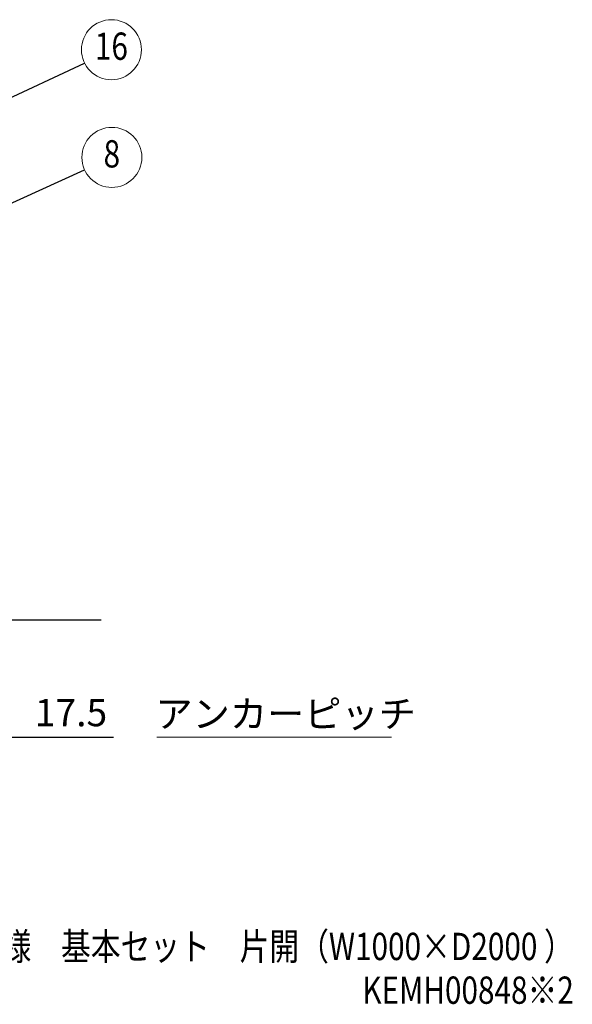
# Model space of a CAD drawing. Units: millimetres. Extents: x 664 to 9142, y 41 to 6727.
# Drawn here: x 7622 to 9142, y 41 to 2746 of the extents above; entities that cross this region are included whole.
import ezdxf
from ezdxf.enums import TextEntityAlignment as Align

# ---------------------------------------------------------------- set-up
doc = ezdxf.new("R2010")
doc.units = ezdxf.units.MM
doc.header["$LTSCALE"] = 250
doc.header["$PDMODE"] = 33
doc.header["$PDSIZE"] = 5
for name, color, linetype, lineweight in [('MOJI2', 1, 'Continuous', 25), ('SJC', 1, 'Continuous', 25), ('SUNPOU', 4, 'Continuous', 13)]:
    doc.layers.add(name, color=color, linetype=linetype, lineweight=lineweight)
doc.styles.add('EXT08', font='ROMANS', dxfattribs={"width": 0.8, "bigfont": 'EXTFONT'})
doc.dimstyles.new('SJC', dxfattribs={"dimscale": 25, "dimtxt": 3.5, "dimasz": 2.5, "dimexe": 1, "dimexo": 1, "dimgap": 1.5, "dimtad": 1, "dimdsep": 46, "dimtxsty": 'EXT08', "dimcen": 0.09, "dimazin": 2, "dimtfac": 1, "dimtmove": 0, "dimatfit": 3, "dimfxl": 1, "dimtolj": 1, "dimtzin": 0, "dimarcsym": 0})

# ---------------------------------------------------------------- blocks, each defined once
blk = doc.blocks.new('_DotSmall')
at = {"color": 0, "linetype": 'ByBlock', "const_width": 0.5}
blk.add_lwpolyline([(-0.0625, 0, 1), (0.0625, 0, 1)], format="xyb", close=True, dxfattribs=at)
blk = doc.blocks.new('*D95')
at = {"layer": 'DEFPOINTS', "color": 0}
for p in [(7545.9, 1097.2), (7528.4, 1036.2), (7545.9, 774.7)]:
    blk.add_point(p, dxfattribs=at)
at = {"layer": 'SUNPOU', "color": 0, "lineweight": -2}
for p, q in [((7545.9, 1072.2), (7545.9, 749.7)), ((7528.4, 1011.2), (7528.4, 749.7)), ((7528.4, 774.7), (7478.4, 774.7)), ((7528.4, 774.7), (7545.9, 774.7)), ((7595.9, 774.7), (7880.2, 774.7))]:
    blk.add_line(p, q, dxfattribs=at)
at = {"layer": 'SUNPOU', "color": 0}
blk.add_solid([(7595.9, 783), (7595.9, 766.3), (7545.9, 774.7)], dxfattribs=at)
at = {"layer": 'SUNPOU', "color": 0, "lineweight": -2, "xscale": 50, "yscale": 50, "zscale": 50}
blk.add_blockref('_DotSmall', (7528.4, 774.7), dxfattribs=at)
at = {"layer": 'SUNPOU', "color": 0, "insert": (7763.1, 842.2), "char_height": 75, "attachment_point": 5, "style": 'EXT08'}
blk.add_mtext('\\A1;17.5', dxfattribs=at)
blk = doc.blocks.new('ﾊﾞﾙｰﾝ08')
at = {"color": 0}
blk.add_circle((0, 0), 3.3, dxfattribs=at)
at = {"color": 0, "style": 'EXT08', "width": 0.8}
blk.add_text('8', height=3, dxfattribs=at).set_placement((0, 0), align=Align.MIDDLE)
at = {"color": 0, "style": 'EXT08', "width": 0.8, "flags": 1}
for tag, p in [('08.部材名', (0, -6)), ('08.形格', (0, -9.2)), ('08.材質', (0, -12.4)), ('08.適要', (0, -15.6))]:
    blk.add_attdef(tag, text='', height=2.4, dxfattribs=at).set_placement(p, align=Align.MIDDLE)
blk = doc.blocks.new('ﾊﾞﾙｰﾝ16')
at = {"color": 0}
blk.add_circle((0, 0), 3.3, dxfattribs=at)
at = {"color": 0, "style": 'EXT08', "width": 0.8}
blk.add_text('16', height=3, dxfattribs=at).set_placement((0, 0), align=Align.MIDDLE)
at = {"color": 0, "style": 'EXT08', "width": 0.8, "flags": 1}
for tag, p in [('16.部材名', (0, -6)), ('16.形格', (0, -9.2)), ('16.材質', (0, -12.4)), ('16.適要', (0, -15.6))]:
    blk.add_attdef(tag, text='', height=2.4, dxfattribs=at).set_placement(p, align=Align.MIDDLE)

msp = doc.modelspace()

# ---------------------------------------------------------------- linework, layer by layer
at = {"layer": 'SJC'}
msp.add_line((5110.915, 1097.221), (7845.914, 1097.221), dxfattribs=at)
at = {"layer": 'SUNPOU'}
msp.add_line((7999.248, 774.664), (8644.713, 774.664), dxfattribs=at)

# ---------------------------------------------------------------- block references
at = {"layer": 'SUNPOU', "xscale": 25, "yscale": 25, "zscale": 25}
for name, p in [('ﾊﾞﾙｰﾝ16', (7874.191, 2663.538)), ('ﾊﾞﾙｰﾝ08', (7875.385, 2367.745))]:
    msp.add_blockref(name, p, dxfattribs=at)

# ---------------------------------------------------------------- texts
at = {"layer": 'MOJI2', "style": 'EXT08', "width": 0.8}
for s, p in [('セキスイメッシュストッカーＧ０\u3000開き戸\u3000メッシュ屋根タイプ\u3000アンカー仕様\u3000基本セット\u3000片開（W1000×D2000 ）', (9146.073, 162.238)), ('KEMH00848※2', (9146.073, 42.073))]:
    msp.add_text(s, height=75, dxfattribs=at).set_placement(p, align=Align.RIGHT)
at = {"layer": 'SUNPOU', "insert": (8353.481, 829.121), "char_height": 75, "width": 0.8, "attachment_point": 5, "style": 'EXT08'}
msp.add_mtext('アンカーピッチ', dxfattribs=at)

# ---------------------------------------------------------------- dimensions: what is measured, and where the dimension line sits
at = {"layer": 'SUNPOU'}
dim = msp.add_linear_dim(base=(7545.914, 774.664), p1=(7528.414, 1036.221), p2=(7545.914, 1097.221), dimstyle='SJC', override={"dimscale": 25, "dimtxt": 3, "dimasz": 2, "dimexe": 1, "dimexo": 1, "dimgap": 1.2, "dimtxsty": 'EXT08', "dimblk1": 'DotSmall', "dimsah": 1}, dxfattribs=at)
dim.commit()
dim.dimension.update_dxf_attribs({"geometry": '*D95', "text_midpoint": (7763.057, 842.164)})

# ---------------------------------------------------------------- leaders
for points in [[(7517.935, 2494.721), (7800.071, 2626.843)], [(7503.818, 2199.289), (7800.246, 2333.68)]]:
    msp.add_leader(points, dimstyle='SJC', override={"dimtxt": 3, "dimasz": 2, "dimgap": 1.2}, dxfattribs=at)

doc.saveas('drawing.dxf')
